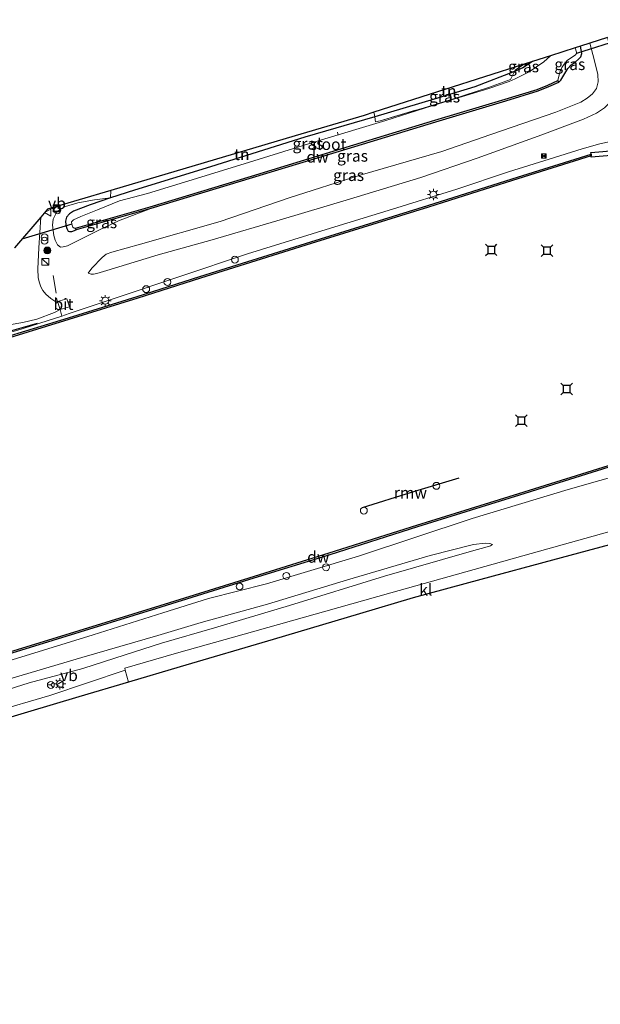
# Model space of a CAD drawing. Units: metres. Extents: x 250000 to 260010, y 587500 to 593753.
# Drawn here: x 252666 to 252792, y 591923 to 592137 of the extents above; entities that cross this region are included whole.
import ezdxf
from ezdxf.enums import TextEntityAlignment as Align

# ---------------------------------------------------------------- set-up
doc = ezdxf.new("R2010")
doc.units = ezdxf.units.M
doc.linetypes.add('IE-TERREINAFSCHEIDING', pattern=[10, 8, -2])
doc.layers.get('0').update_dxf_attribs({"lineweight": 25})
for name, color, linetype, lineweight in [('B-ME-AL-OVERIG-L-B1', 7, 'Continuous', 18), ('B-ME-AL-OVERIG-S-B1', 7, 'Continuous', 18), ('B-ME-GC-DAMWAND-GV-B6', 10, 'Continuous', 25), ('B-ME-GR-BOOM-S-B1', 93, 'Continuous', 18), ('B-ME-GW-INSTEEKWATERGANG-L-B1', 10, 'Continuous', 25), ('B-ME-GW-KRUINLIJN-L-B1', 93, 'Continuous', 18), ('B-ME-GW-TEENLIJN-L-B1', 93, 'Continuous', 18), ('B-ME-IE-GRASLAND-GV-B6', 93, 'Continuous', 18), ('B-ME-IE-GRONDWERKLIJN-GROND_INGERICHT-GV-B6', 253, 'Continuous', 18), ('B-ME-IE-INRICHTINGSELEMENT-S-B1', 253, 'Continuous', 18), ('B-ME-IE-MEUBILAIR_WEGMEUBILAIR-LICHTMAST-S-B1', 8, 'Continuous', 18), ('B-ME-IE-TERREINAFSCHEIDING-DOORGANG-L-B1', 8, 'IE-TERREINAFSCHEIDING-KUNSTMATIG-OPEN', 18), ('B-ME-IE-TERREINAFSCHEIDING-RASTERHEKWERK-L-B1', 8, 'IE-TERREINAFSCHEIDING', 18), ('B-ME-IE-TERREINAFSCHEIDING-SCHRIKHEK-L-B1', 10, 'Continuous', 25), ('B-ME-KG-KADASTRAAL-OPNAMEDTMGRENS-L-B1', 10, 'Continuous', 25), ('B-ME-KW-DUIKER-L-B1', 10, 'Continuous', 25), ('B-ME-KW-REMMINGWERK-L-B1', 10, 'Continuous', 25), ('B-ME-OB-WATERLIJN-L-B1', 133, 'OB-WATERLIJN', 18), ('B-ME-OG-WATER-GV-B6', 153, 'Continuous', 18), ('B-ME-VH-VERH_SOORT-BITUMEN-GV-B6', 8, 'IE-TERREINAFSCHEIDING-NATUURLIJK-HOUTWAL', 18), ('B-ME-VH-VERH_SOORT-KLINKERS-GV-B6', 8, 'IE-TERREINAFSCHEIDING-NATUURLIJK-HOUTWAL', 18), ('B-ME-VV-AFMEERCONSTRUCTIE-S-B1', 10, 'Continuous', 25), ('B-ME-VV-KADEMUUR-GV-B6', 10, 'Continuous', 25), ('B-ME-VW-MEUBILAIR_WEGMEUBILAIR-RONA-S-B1', 8, 'Continuous', 18), ('B-ME-VW-MEUBILAIR_WEGMEUBILAIR-VERKEERSBORD-S-B1', 8, 'Continuous', 18)]:
    doc.layers.add(name, color=color, linetype=linetype, lineweight=lineweight)
doc.styles.add('NLCS-ISO', font='NLCS-ISO.TTF')
doc.linetypes.add('IE-TERREINAFSCHEIDING-KUNSTMATIG-OPEN', pattern='A,7,-1.5,[67,NLCS.SHX,S=0.75,R=0,X=0,Y=0],-1.5', length=10)
doc.linetypes.add('IE-TERREINAFSCHEIDING-NATUURLIJK-HOUTWAL', pattern='A,7,-1.5,[67,NLCS.SHX,S=0.75,R=45,X=0,Y=0],-1.5,7,-1.5,[70,NLCS.SHX,S=0.75,R=0,X=0,Y=0],-1.5', length=20)
doc.linetypes.add('OB-WATERLIJN', pattern='A,10,[32,NLCS.SHX,S=2,R=0,X=0,Y=0],-12', length=22)

# ---------------------------------------------------------------- blocks, each defined once
blk = doc.blocks.new('dtb')
blk.add_circle((0, 0), 0.75)
blk = doc.blocks.new('kast')
blk.add_line((-0.75, -0.75), (0.75, 0.75))
blk.add_lwpolyline([(-0.75, 0.75), (0.75, 0.75), (0.75, -0.75), (-0.75, -0.75)], close=True)
blk = doc.blocks.new('meerstoel')
for p, q in [((-1.25, 1.25), (-0.75, 0.75)), ((-0.75, 0.75), (-0.75, -0.75)), ((0.75, 0.75), (-0.75, 0.75)), ((0.75, 0.75), (1.25, 1.25)), ((0.75, -0.75), (0.75, 0.75)), ((-0.75, -0.75), (-1.25, -1.25)), ((-0.75, -0.75), (0.75, -0.75)), ((0.75, -0.75), (1.25, -1.25))]:
    blk.add_line(p, q)
blk = doc.blocks.new('put')
for p, q in [((0.75, 0.75), (-0.75, 0.75)), ((-0.75, 0.75), (-0.75, -0.75)), ((0.75, -0.75), (0.75, 0.75)), ((-0.75, -0.75), (0.75, -0.75))]:
    blk.add_line(p, q)
blk.add_lwpolyline([(-0.625, 0.625), (0.625, 0.625), (0.625, -0.625), (-0.625, -0.625)], close=True)
blk = doc.blocks.new('camera')
h = blk.add_hatch(color=256)
h.paths.add_polyline_path([(0.5, 0.5), (-0.5, 0.5), (0, 0)])
h.paths.add_polyline_path([(0, 0), (-0.5, -0.5), (0.5, -0.5)])
for p, q in [((-0.5, 0.5), (0.5, -0.5)), ((0.5, 0.5), (-0.5, -0.5))]:
    blk.add_line(p, q)
blk.add_lwpolyline([(-0.5, 0.5), (0.5, 0.5), (0.5, -0.5), (-0.5, -0.5)], close=True)
blk = doc.blocks.new('verkeersbord')
for p, q in [((0, 0.75), (-0.75, -0.625)), ((0.75, -0.625), (0, 0.75)), ((-0.75, -0.625), (0.75, -0.625))]:
    blk.add_line(p, q)
blk = doc.blocks.new('prullenbak')
for centre in [(-0.375, 0), (0.375, 0)]:
    blk.add_circle(centre, 0.75)
blk = doc.blocks.new('wegwijzer')
for q in [(-0.53, -0.53), (0, 0.75), (0.53, -0.53)]:
    blk.add_line((0, 0), q)
blk.add_circle((0, 0), 0.75)
blk = doc.blocks.new('boom')
blk.add_hatch(color=256).paths.add_polyline_path([(-0.75, 0, 1), (0.75, 0, 1)])
blk.add_circle((0, 0), 0.75)
blk = doc.blocks.new('lantaarnpaal')
for p, q in [((-0.75, 0), (-1.25, 0)), ((-0.88, 0.88), (-0.53, 0.53)), ((0, 0.75), (0, 1.25)), ((0.53, 0.53), (0.88, 0.88)), ((0.75, 0), (1.25, 0)), ((-0.53, -0.53), (-0.88, -0.88)), ((0, -0.75), (0, -1.25)), ((0.53, -0.53), (0.88, -0.88))]:
    blk.add_line(p, q)
blk.add_circle((0, 0), 0.75)

msp = doc.modelspace()

# ---------------------------------------------------------------- linework, layer by layer
at = {"layer": 'B-ME-AL-OVERIG-L-B1'}
for p, q in [((252775.6, 592126.11, -1.56), (252775.72, 592125.51, -1.56)), ((252734.74, 592112.73, -1.53), (252734.85, 592112.09, -1.53))]:
    msp.add_line(p, q, dxfattribs=at)
at = {"layer": 'B-ME-GC-DAMWAND-GV-B6'}
for points in [[(252782.83, 592123.59, -0.73), (252780.66, 592122.59, -0.72), (252778.3, 592121.68, -0.71), (252771.32, 592119.52, -0.68), (252756.05, 592114.95, -0.68), (252736.75, 592109.09, -0.71), (252716.14, 592102.8, -0.77), (252694.09, 592096.15, -0.67), (252677.85, 592091.5, -0.77), (252677.74, 592091.89, -1.96), (252693.97, 592096.53, -1.96), (252716.02, 592103.18, -1.96), (252736.63, 592109.47, -1.96), (252755.94, 592115.33, -1.96), (252771.21, 592119.91, -1.96), (252778.17, 592122.05, -1.96), (252780.5, 592122.96, -1.96), (252782.66, 592123.96, -1.96), (252782.83, 592123.59, -0.73)], [(252504.87, 592019.47, 1.07), (252527.96, 592026.57, 1.02), (252548.74, 592033.08, 1.01), (252573.11, 592040.6, 1.07), (252600.54, 592048.94, 1.16), (252626.94, 592057.1, 1.18), (252653.27, 592065.37, 1.19), (252676.15, 592072.35, 1.12), (252691.13, 592077.04, 1.08), (252704.78, 592081.34, 1.12), (252728.89, 592088.91, 1.08), (252754.4, 592096.82, 1.04), (252772.73, 592102.6, 1.03), (252789.9, 592107.99, 1.07), (252789.94, 592107.58, 0.57)], [(252789.94, 592107.58, 0.57), (252772.85, 592102.22, 0.57), (252754.52, 592096.44, 0.57), (252729.01, 592088.53, 0.57), (252704.9, 592080.96, 0.57), (252691.25, 592076.66, 0.57), (252676.27, 592071.97, 0.57), (252653.39, 592064.99, 0.57), (252627.06, 592056.72, 0.57), (252600.65, 592048.56, 0.57), (252573.23, 592040.21, 0.57), (252548.86, 592032.7, 0.57), (252528.07, 592026.19, 0.57), (252504.99, 592019.08, 0.57)], [(252809.15, 592044.6, 1.48), (252794.96, 592040.21, 1.28), (252774.34, 592033.78, 1.2), (252752.13, 592026.91, 1.22), (252733.05, 592020.84, 1.2), (252715.61, 592015.44, 1.23), (252696.25, 592009.44, 1.23), (252672.77, 592002.14, 1.18), (252652.06, 591995.81, 1.21), (252651.94, 591996.2, 0.98), (252655.07, 591997.15, 0.57), (252672.66, 592002.52, 0.57), (252696.13, 592009.82, 0.57), (252715.49, 592015.82, 0.57), (252732.93, 592021.23, 0.57), (252752.01, 592027.29, 0.57), (252774.22, 592034.16, 0.57), (252794.85, 592040.59, 0.57), (252809, 592044.97, 0.57), (252809.15, 592044.6, 1.48)]]:
    msp.add_polyline3d(points, dxfattribs=at)
at = {"layer": 'B-ME-GW-INSTEEKWATERGANG-L-B1'}
for points in [[(252782.83, 592123.59, -0.73), (252783.32, 592124.04, -0.78), (252784.01, 592125.14, -0.8), (252784.89, 592126.64, -0.82), (252785.55, 592127.37, -0.81), (252786.38, 592127.89, -0.78), (252787.32, 592128.76, -0.77), (252787.68, 592129.17, -0.78), (252787.92, 592129.84, -0.78), (252787.6, 592131.44, -0.79)], [(252777.18, 592128.11, -1.02), (252775.08, 592126.73, -1.04), (252773.25, 592125.95, -1.11), (252764.6, 592122.64, -1.12), (252755.79, 592119.96, -1.19), (252742.82, 592116.07, -1.14), (252727.59, 592111.66, -1.1), (252707.08, 592105.25, -1.11), (252690.56, 592100.15, -1.16), (252685.35, 592098.46, -1.16), (252680.89, 592096.96, -1.08), (252677.24, 592095.55, -1.03), (252676.39, 592094.97, -1.03), (252675.78, 592094.25, -1.02), (252675.55, 592093.43, -0.97), (252675.6, 592092.6, -0.93), (252675.82, 592091.79, -0.9), (252676.14, 592091.25, -0.88), (252676.41, 592091.18, -0.88), (252676.94, 592091.14, -0.91), (252677.85, 592091.5, -0.77)]]:
    msp.add_polyline3d(points, dxfattribs=at)
at = {"layer": 'B-ME-GW-KRUINLIJN-L-B1'}
for points in [[(252793.5, 592133.32, 2.39), (252794.88, 592127.94, 2.4), (252795.47, 592124.81, 2.43), (252795.53, 592123.4, 2.43), (252795.48, 592122.12, 2.42), (252795.28, 592121.11, 2.39), (252794.75, 592120.16, 2.33), (252793.81, 592118.99, 2.2), (252792.81, 592118.05, 2.01), (252791.07, 592116.91, 1.91), (252788.3, 592115.57, 1.75), (252779.23, 592112.19, 1.52), (252765.11, 592107.1, 1.42), (252752.85, 592102.91, 1.47), (252736.65, 592097.94, 1.49), (252722.76, 592093.85, 1.55), (252707.45, 592089.33, 1.57), (252695.72, 592086.07, 1.6), (252684.5, 592082.67, 1.59), (252682.34, 592082.02, 1.52), (252681.62, 592081.86, 1.48), (252681.12, 592081.86, 1.45), (252680.46, 592082.05, 1.38)], [(252802.75, 592112.17, 2.81), (252800.52, 592112.02, 2.66), (252797.1, 592111.5, 2.29), (252794.79, 592110.87, 2.05), (252791.83, 592110.2, 1.89), (252788, 592109.14, 1.7), (252780.76, 592106.89, 1.65), (252771.96, 592104.09, 1.61), (252760.68, 592100.37, 1.56), (252746.71, 592095.98, 1.61), (252732.27, 592091.56, 1.62), (252715.11, 592086.28, 1.74), (252700.43, 592081.36, 1.7), (252687.21, 592076.95, 1.6), (252676.31, 592073.28, 1.63)], [(252685.35, 592098.46, -1.16), (252681.84, 592098.02, -0.81), (252678.23, 592097.36, -0.45), (252675.53, 592096.58, -0.19), (252674.46, 592096.04, -0.04), (252673.65, 592095.43, 0.04), (252672.83, 592093.84, 0.26), (252672.72, 592092.49, 0.34), (252673.01, 592090.3, 0.46), (252673.29, 592089.24, 0.45), (252673.8, 592088.25, 0.45), (252674.44, 592087.77, 0.45), (252675.02, 592087.78, 0.43), (252675.97, 592088.05, 0.38), (252678.15, 592089.12, 0.06), (252682.79, 592091.43, -0.37), (252687.1, 592093.45, -0.55), (252694.09, 592096.15, -0.67)], [(252505.97, 592020.99, 1.51), (252522.01, 592026.03, 1.48), (252533.98, 592029.8, 1.48), (252550.18, 592034.69, 1.5), (252569.93, 592040.84, 1.53), (252586.3, 592045.69, 1.52), (252598.57, 592049.54, 1.59), (252616.21, 592055.15, 1.69), (252629.76, 592059.2, 1.71), (252646.35, 592064.4, 1.62), (252657.95, 592067.78, 1.63), (252664.92, 592069.62, 1.56), (252674.77, 592072.75, 1.64), (252676.31, 592073.28, 1.63)], [(252823.69, 592047.24, 2.96), (252823.59, 592046.11, 2.75), (252823.21, 592044.62, 2.69), (252822.55, 592043.72, 2.6), (252821.38, 592042.82, 2.55), (252819.05, 592041.77, 2.4), (252816.17, 592041.15, 2.28), (252813.51, 592041.3, 2.16), (252811.05, 592041.45, 1.98), (252806.92, 592041.12, 1.88), (252798.7, 592038.94, 1.68), (252784.9, 592035.03, 1.59), (252764.02, 592028.69, 1.56), (252739.28, 592020.49, 1.67), (252719.26, 592014.47, 1.73), (252706.68, 592011.29, 1.7), (252696.68, 592008.16, 1.73)], [(252768.47, 592023.09, 1.68), (252767.9, 592023.29, 1.69), (252766.87, 592023.34, 1.69), (252764.3, 592023.04, 1.69), (252754.9, 592020.68, 1.69), (252736.88, 592015.35, 1.67), (252719.49, 592010.08, 1.68), (252705.09, 592006.07, 1.71), (252695.64, 592003.25, 1.7)], [(252440.03, 591929.15, 1.66), (252453.96, 591933.4, 1.75), (252468.62, 591938.22, 1.74), (252485.64, 591943.37, 1.65), (252504.55, 591949.11, 1.62), (252520.77, 591954.1, 1.5), (252536.41, 591959.13, 1.58), (252553.56, 591964.27, 1.64), (252571.49, 591969.8, 1.68), (252585.83, 591973.94, 1.56), (252600.49, 591978.88, 1.63), (252617.08, 591983.83, 1.67), (252631.65, 591988.39, 1.81), (252640.23, 591990.96, 1.87), (252647.21, 591993.25, 1.87), (252654.55, 591995.13, 1.82), (252664.88, 591998.24, 1.82), (252681.53, 592003.44, 1.81), (252696.68, 592008.16, 1.73)], [(252695.64, 592003.25, 1.7), (252679.06, 591998.5, 1.73), (252662.17, 591993.45, 1.74), (252647.76, 591988.99, 1.77), (252631.6, 591984.06, 1.71), (252615.5, 591979.31, 1.57), (252597.07, 591973.87, 1.48), (252578.39, 591967.89, 1.5), (252559.83, 591962.3, 1.51), (252541.01, 591956.51, 1.53), (252522.6, 591950.83, 1.55), (252503.18, 591944.77, 1.5), (252484.42, 591939.06, 1.5), (252463.27, 591932.39, 1.57), (252441.77, 591925.74, 1.61)]]:
    msp.add_polyline3d(points, dxfattribs=at)
at = {"layer": 'B-ME-GW-TEENLIJN-L-B1'}
for points in [[(252680.46, 592082.05, 1.38), (252681.29, 592083.16, 1.12), (252683.49, 592085.47, 0.41), (252684.41, 592086.21, 0.2), (252685.59, 592086.67, 0.11), (252691.89, 592088.37, -0.09), (252709.2, 592093.34, -0.13), (252724.23, 592098.47, -0.18), (252739.65, 592103.39, -0.22), (252757.43, 592108.53, -0.33), (252768.11, 592112.28, -0.4), (252782.25, 592117.1, -0.31), (252787.69, 592119.3, -0.23), (252789.08, 592120.12, -0.16), (252790.23, 592121.12, -0.09), (252791.11, 592122.25, -0.01), (252791.48, 592123.69, 0.08), (252791.37, 592125.31, 0.11), (252790.69, 592128.24, 0.14), (252789.63, 592132.09, 0.01)], [(252696.4, 592001.57, 0.46), (252707.96, 592004.92, 0.75), (252724.3, 592009.82, 1), (252744.97, 592016.15, 1.26), (252763.88, 592021.61, 1.58), (252767.3, 592022.54, 1.68), (252768.03, 592022.8, 1.67), (252768.47, 592023.09, 1.68)], [(252441.91, 591923.03, 0.08), (252460.16, 591928.52, 0.02), (252479.22, 591934.58, 0.03), (252499.55, 591941.06, 0.03), (252518.86, 591947.15, 0.14), (252541.02, 591953.96, 0.15), (252563.25, 591960.62, 0.1), (252585.19, 591967.5, 0.16), (252608.17, 591974.46, 0.17), (252630.61, 591981.38, 0.28), (252645.48, 591985.9, 0.41), (252655.47, 591989.14, 0.47), (252667.61, 591992.98, 0.5), (252679.27, 591996.1, 0.42), (252688.49, 591999.04, 0.44), (252696.4, 592001.57, 0.46)]]:
    msp.add_polyline3d(points, dxfattribs=at)
at = {"layer": 'B-ME-IE-GRASLAND-GV-B6'}
for points in [[(252794.79, 592110.87, 2.05), (252791.83, 592110.2, 1.89), (252788, 592109.14, 1.7), (252780.76, 592106.89, 1.65), (252771.96, 592104.09, 1.61), (252760.68, 592100.37, 1.56), (252746.71, 592095.98, 1.61), (252732.27, 592091.56, 1.62), (252715.11, 592086.28, 1.74), (252700.43, 592081.36, 1.7), (252687.21, 592076.95, 1.6), (252676.31, 592073.28, 1.63), (252674.77, 592072.75, 1.64), (252674.35, 592074.15, 1.6), (252676.37, 592074.79, 1.58), (252675.81, 592076.5, 1.56), (252673.82, 592075.89, 1.55), (252673.19, 592075.98, 1.55), (252672.35, 592076.58, 1.53), (252671.23, 592077.49, 1.5), (252670.57, 592078.33, 1.46), (252670.19, 592079.11, 1.4), (252669.87, 592079.99, 1.34), (252669.6, 592081.09, 1.29), (252669.51, 592083.02, 1.18), (252669.7, 592087.57, 0.99), (252670.13, 592094.27, 0.76), (252671.59, 592095.99, 0.5), (252685.42, 592100.09, -1.07), (252685.35, 592098.46, -1.16), (252681.84, 592098.02, -0.81), (252678.23, 592097.36, -0.45), (252675.53, 592096.58, -0.19), (252674.46, 592096.04, -0.04), (252673.65, 592095.43, 0.04), (252672.83, 592093.84, 0.26), (252672.72, 592092.49, 0.34), (252673.01, 592090.3, 0.46), (252673.29, 592089.24, 0.45), (252673.8, 592088.25, 0.45), (252674.44, 592087.77, 0.45), (252675.02, 592087.78, 0.43), (252675.97, 592088.05, 0.38), (252678.15, 592089.12, 0.06), (252682.79, 592091.43, -0.37), (252687.1, 592093.45, -0.55), (252694.09, 592096.15, -0.67), (252716.14, 592102.8, -0.77), (252736.75, 592109.09, -0.71), (252756.05, 592114.95, -0.68), (252771.32, 592119.52, -0.68), (252778.3, 592121.68, -0.71), (252780.66, 592122.59, -0.72), (252782.83, 592123.59, -0.73), (252783.32, 592124.04, -0.78), (252784.01, 592125.14, -0.8), (252784.89, 592126.64, -0.82), (252785.55, 592127.37, -0.81), (252786.38, 592127.89, -0.78), (252787.32, 592128.76, -0.77), (252787.68, 592129.17, -0.78), (252787.92, 592129.84, -0.78), (252787.6, 592131.44, -0.79), (252789.63, 592132.09, 0.01), (252790.69, 592128.24, 0.14), (252791.37, 592125.31, 0.11), (252791.48, 592123.69, 0.08), (252791.11, 592122.25, -0.01), (252790.23, 592121.12, -0.09), (252789.08, 592120.12, -0.16), (252787.69, 592119.3, -0.23), (252782.25, 592117.1, -0.31), (252768.11, 592112.28, -0.4), (252757.43, 592108.53, -0.33), (252739.65, 592103.39, -0.22), (252724.23, 592098.47, -0.18), (252709.2, 592093.34, -0.13), (252691.89, 592088.37, -0.09), (252685.59, 592086.67, 0.11), (252684.41, 592086.21, 0.2), (252683.49, 592085.47, 0.41), (252681.29, 592083.16, 1.12), (252680.46, 592082.05, 1.38), (252681.12, 592081.86, 1.45), (252681.62, 592081.86, 1.48), (252682.34, 592082.02, 1.52), (252684.5, 592082.67, 1.59), (252695.72, 592086.07, 1.6), (252707.45, 592089.33, 1.57), (252722.76, 592093.85, 1.55), (252736.65, 592097.94, 1.49), (252752.85, 592102.91, 1.47), (252765.11, 592107.1, 1.42), (252779.23, 592112.19, 1.52), (252788.3, 592115.57, 1.75), (252791.07, 592116.91, 1.91), (252792.81, 592118.05, 2.01)], [(252680.46, 592082.05, 1.38), (252681.29, 592083.16, 1.12), (252683.49, 592085.47, 0.41), (252684.41, 592086.21, 0.2), (252685.59, 592086.67, 0.11), (252691.89, 592088.37, -0.09), (252709.2, 592093.34, -0.13), (252724.23, 592098.47, -0.18), (252739.65, 592103.39, -0.22), (252757.43, 592108.53, -0.33), (252768.11, 592112.28, -0.4), (252782.25, 592117.1, -0.31), (252787.69, 592119.3, -0.23), (252789.08, 592120.12, -0.16), (252790.23, 592121.12, -0.09), (252791.11, 592122.25, -0.01), (252791.48, 592123.69, 0.08), (252791.37, 592125.31, 0.11), (252790.69, 592128.24, 0.14), (252789.63, 592132.09, 0.01), (252793.5, 592133.32, 2.39)], [(252782.83, 592123.59, -0.73), (252782.66, 592123.96, -1.96), (252783.13, 592125.78, -1.96), (252783.56, 592126.85, -1.96), (252784.07, 592127.56, -1.96), (252784.72, 592128.31, -1.96), (252786.51, 592129.6, -1.96), (252786.72, 592129.9, -1.96), (252786.74, 592130.15, -1.96), (252786.43, 592131.07, -1.96), (252787.6, 592131.44, -0.79), (252787.92, 592129.84, -0.78), (252787.68, 592129.17, -0.78), (252787.32, 592128.76, -0.77), (252786.38, 592127.89, -0.78), (252785.55, 592127.37, -0.81), (252784.89, 592126.64, -0.82), (252784.01, 592125.14, -0.8), (252783.32, 592124.04, -0.78), (252782.83, 592123.59, -0.73)], [(252677.74, 592091.89, -1.96), (252677.85, 592091.5, -0.77), (252676.94, 592091.14, -0.91), (252676.41, 592091.18, -0.88), (252676.14, 592091.25, -0.88), (252675.82, 592091.79, -0.9), (252675.6, 592092.6, -0.93), (252675.55, 592093.43, -0.97), (252675.78, 592094.25, -1.02), (252676.39, 592094.97, -1.03), (252677.24, 592095.55, -1.03), (252680.89, 592096.96, -1.08), (252685.35, 592098.46, -1.16), (252690.56, 592100.15, -1.16), (252707.08, 592105.25, -1.11), (252727.59, 592111.66, -1.1), (252742.82, 592116.07, -1.14), (252743, 592114.97, -1.6), (252744.05, 592115.19, -1.66), (252753.59, 592118.08, -1.76), (252759.99, 592120.04, -1.79), (252767.57, 592122.5, -1.81), (252772.39, 592124.21, -1.71), (252773.25, 592125.95, -1.11), (252775.08, 592126.73, -1.04), (252777.18, 592128.11, -1.02), (252781.09, 592129.36, -1.96), (252779.66, 592128.09, -1.96), (252776.42, 592125.89, -1.96), (252773.42, 592124.34, -1.96), (252772.1, 592123.8, -1.96), (252767.63, 592122.29, -1.96), (252755.24, 592118.47, -1.96), (252745.26, 592115.32, -1.96), (252730.51, 592110.85, -1.96), (252714.4, 592105.87, -1.96), (252702.39, 592102.19, -1.96), (252693.4, 592099.4, -1.96), (252687.26, 592097.8, -1.96), (252682.49, 592095.89, -1.96), (252678.9, 592094.44, -1.96), (252677.28, 592093.67, -1.96), (252676.86, 592093.27, -1.96), (252676.93, 592092.73, -1.96), (252677.13, 592092.09, -1.96), (252677.4, 592091.85, -1.96), (252677.74, 592091.89, -1.96)], [(252773.25, 592125.95, -1.11), (252773.45, 592126.28, -1.11), (252775.38, 592127.54, -1.08), (252777.18, 592128.11, -1.02), (252775.08, 592126.73, -1.04), (252773.25, 592125.95, -1.11)], [(252742.82, 592116.07, -1.14), (252755.79, 592119.96, -1.19), (252764.6, 592122.64, -1.12), (252773.25, 592125.95, -1.11), (252772.39, 592124.21, -1.71), (252767.57, 592122.5, -1.81), (252759.99, 592120.04, -1.79), (252753.59, 592118.08, -1.76), (252744.05, 592115.19, -1.66), (252743, 592114.97, -1.6), (252742.82, 592116.07, -1.14)], [(252792.81, 592118.05, 2.01), (252791.07, 592116.91, 1.91), (252788.3, 592115.57, 1.75), (252779.23, 592112.19, 1.52), (252765.11, 592107.1, 1.42), (252752.85, 592102.91, 1.47), (252736.65, 592097.94, 1.49), (252722.76, 592093.85, 1.55), (252707.45, 592089.33, 1.57), (252695.72, 592086.07, 1.6), (252684.5, 592082.67, 1.59), (252682.34, 592082.02, 1.52), (252681.62, 592081.86, 1.48), (252681.12, 592081.86, 1.45), (252680.46, 592082.05, 1.38)], [(252664.92, 592069.62, 1.56), (252674.77, 592072.75, 1.64), (252676.31, 592073.28, 1.63), (252687.21, 592076.95, 1.6), (252700.43, 592081.36, 1.7), (252715.11, 592086.28, 1.74), (252732.27, 592091.56, 1.62), (252746.71, 592095.98, 1.61), (252760.68, 592100.37, 1.56), (252771.96, 592104.09, 1.61), (252780.76, 592106.89, 1.65), (252788, 592109.14, 1.7), (252791.83, 592110.2, 1.89), (252794.79, 592110.87, 2.05)], [(252795.92, 592108.85, 1.33), (252789.87, 592108.34, 1.33), (252789.9, 592107.99, 1.07), (252772.73, 592102.6, 1.03), (252754.4, 592096.82, 1.04), (252728.89, 592088.91, 1.08), (252704.78, 592081.34, 1.12), (252691.13, 592077.04, 1.08), (252676.15, 592072.35, 1.12), (252653.27, 592065.37, 1.19), (252626.94, 592057.1, 1.18), (252600.54, 592048.94, 1.16), (252573.11, 592040.6, 1.07), (252548.74, 592033.08, 1.01), (252527.96, 592026.57, 1.02), (252504.87, 592019.47, 1.07)], [(252677.85, 592091.5, -0.77), (252694.09, 592096.15, -0.67), (252687.1, 592093.45, -0.55), (252682.79, 592091.43, -0.37), (252678.15, 592089.12, 0.06), (252675.97, 592088.05, 0.38), (252675.02, 592087.78, 0.43), (252674.44, 592087.77, 0.45), (252673.8, 592088.25, 0.45), (252673.29, 592089.24, 0.45), (252673.01, 592090.3, 0.46), (252672.72, 592092.49, 0.34), (252672.83, 592093.84, 0.26), (252673.65, 592095.43, 0.04), (252674.46, 592096.04, -0.04), (252675.53, 592096.58, -0.19), (252678.23, 592097.36, -0.45), (252681.84, 592098.02, -0.81), (252685.35, 592098.46, -1.16), (252680.89, 592096.96, -1.08), (252677.24, 592095.55, -1.03), (252676.39, 592094.97, -1.03), (252675.78, 592094.25, -1.02), (252675.55, 592093.43, -0.97), (252675.6, 592092.6, -0.93), (252675.82, 592091.79, -0.9), (252676.14, 592091.25, -0.88), (252676.41, 592091.18, -0.88), (252676.94, 592091.14, -0.91), (252677.85, 592091.5, -0.77)], [(252663.25, 592070.84, 1.61), (252666.26, 592071.36, 1.62), (252669.28, 592072.04, 1.62), (252673.14, 592073.49, 1.62), (252674.35, 592074.15, 1.6), (252674.77, 592072.75, 1.64), (252664.92, 592069.62, 1.56)], [(252490.68, 591946.5, 0.89), (252516.14, 591954.45, 0.73), (252535.56, 591960.7, 0.73), (252557.63, 591967.37, 0.75), (252582.27, 591974.83, 0.82), (252598.76, 591980.2, 0.82), (252617.72, 591985.77, 0.96), (252637.76, 591992.16, 1.01), (252651.94, 591996.2, 0.98), (252652.06, 591995.81, 1.21), (252672.77, 592002.14, 1.18), (252696.25, 592009.44, 1.23), (252715.61, 592015.44, 1.23), (252733.05, 592020.84, 1.2), (252752.13, 592026.91, 1.22), (252774.34, 592033.78, 1.2), (252794.96, 592040.21, 1.28)], [(252504.55, 591949.11, 1.62), (252520.77, 591954.1, 1.5), (252536.41, 591959.13, 1.58), (252553.56, 591964.27, 1.64), (252571.49, 591969.8, 1.68), (252585.83, 591973.94, 1.56), (252600.49, 591978.88, 1.63), (252617.08, 591983.83, 1.67), (252631.65, 591988.39, 1.81), (252640.23, 591990.96, 1.87), (252647.21, 591993.25, 1.87), (252654.55, 591995.13, 1.82), (252664.88, 591998.24, 1.82), (252681.53, 592003.44, 1.81), (252696.68, 592008.16, 1.73), (252706.68, 592011.29, 1.7), (252719.26, 592014.47, 1.73), (252739.28, 592020.49, 1.67), (252764.02, 592028.69, 1.56), (252784.9, 592035.03, 1.59), (252798.7, 592038.94, 1.68)], [(252798.7, 592038.94, 1.68), (252784.9, 592035.03, 1.59), (252764.02, 592028.69, 1.56), (252739.28, 592020.49, 1.67), (252719.26, 592014.47, 1.73), (252706.68, 592011.29, 1.7), (252696.68, 592008.16, 1.73), (252681.53, 592003.44, 1.81), (252664.88, 591998.24, 1.82), (252654.55, 591995.13, 1.82), (252647.21, 591993.25, 1.87), (252640.23, 591990.96, 1.87), (252631.65, 591988.39, 1.81), (252617.08, 591983.83, 1.67), (252600.49, 591978.88, 1.63), (252585.83, 591973.94, 1.56), (252571.49, 591969.8, 1.68), (252553.56, 591964.27, 1.64), (252536.41, 591959.13, 1.58), (252520.77, 591954.1, 1.5), (252504.55, 591949.11, 1.62)], [(252792.16, 592025.35, 2.33), (252776.9, 592021.08, 1.98), (252762.66, 592017.13, 1.65), (252746.37, 592012.57, 1.3), (252732.19, 592008.54, 1.04), (252714.44, 592003.56, 0.76), (252699.71, 591999.4, 0.38), (252688.41, 591996.18, 0.21), (252688.52, 591995.75, 0.2), (252672.15, 591990.22, 0.23), (252659.66, 591986.6, 0.24), (252647.04, 591982.81, 0.2), (252632.51, 591978.35, 0.17), (252618.64, 591974.04, 0.06), (252604.62, 591969.64, 0.02), (252587.27, 591964.22, -0.02), (252572.31, 591959.57, -0.05), (252556.02, 591954.54, -0.08), (252537.8, 591948.89, -0.09), (252519.42, 591943.21, -0.09), (252502.28, 591937.87, -0.11)], [(252768.47, 592023.09, 1.68), (252768.03, 592022.8, 1.67), (252767.3, 592022.54, 1.68), (252763.88, 592021.61, 1.58), (252744.97, 592016.15, 1.26), (252724.3, 592009.82, 1), (252707.96, 592004.92, 0.75), (252696.4, 592001.57, 0.46), (252688.49, 591999.04, 0.44), (252679.27, 591996.1, 0.42), (252667.61, 591992.98, 0.5), (252655.47, 591989.14, 0.47), (252645.48, 591985.9, 0.41), (252630.61, 591981.38, 0.28), (252608.17, 591974.46, 0.17), (252585.19, 591967.5, 0.16), (252563.25, 591960.62, 0.1), (252541.02, 591953.96, 0.15), (252518.86, 591947.15, 0.14), (252499.55, 591941.06, 0.03)], [(252503.18, 591944.77, 1.5), (252522.6, 591950.83, 1.55), (252541.01, 591956.51, 1.53), (252559.83, 591962.3, 1.51), (252578.39, 591967.89, 1.5), (252597.07, 591973.87, 1.48), (252615.5, 591979.31, 1.57), (252631.6, 591984.06, 1.71), (252647.76, 591988.99, 1.77), (252662.17, 591993.45, 1.74), (252679.06, 591998.5, 1.73), (252695.64, 592003.25, 1.7), (252705.09, 592006.07, 1.71), (252719.49, 592010.08, 1.68), (252736.88, 592015.35, 1.67), (252754.9, 592020.68, 1.69), (252764.3, 592023.04, 1.69), (252766.87, 592023.34, 1.69), (252767.9, 592023.29, 1.69), (252768.47, 592023.09, 1.68)], [(252655.47, 591989.14, 0.47), (252667.61, 591992.98, 0.5), (252679.27, 591996.1, 0.42), (252688.49, 591999.04, 0.44), (252696.4, 592001.57, 0.46), (252707.96, 592004.92, 0.75), (252724.3, 592009.82, 1), (252744.97, 592016.15, 1.26), (252763.88, 592021.61, 1.58), (252767.3, 592022.54, 1.68), (252768.03, 592022.8, 1.67), (252768.47, 592023.09, 1.68), (252767.9, 592023.29, 1.69), (252766.87, 592023.34, 1.69), (252764.3, 592023.04, 1.69), (252754.9, 592020.68, 1.69), (252736.88, 592015.35, 1.67), (252719.49, 592010.08, 1.68), (252705.09, 592006.07, 1.71), (252695.64, 592003.25, 1.7), (252679.06, 591998.5, 1.73), (252662.17, 591993.45, 1.74)]]:
    msp.add_polyline3d(points, dxfattribs=at)
at = {"layer": 'B-ME-IE-GRONDWERKLIJN-GROND_INGERICHT-GV-B6'}
for points in [[(252773.25, 592125.95, -1.11), (252764.6, 592122.64, -1.12), (252755.79, 592119.96, -1.19), (252742.82, 592116.07, -1.14), (252742.75, 592116.45, -1.08), (252742.67, 592117.08, -1.03), (252758.09, 592122.01, -1.06), (252775.38, 592127.54, -1.08), (252773.45, 592126.28, -1.11), (252773.25, 592125.95, -1.11)], [(252742.75, 592116.45, -1.08), (252742.82, 592116.07, -1.14), (252727.59, 592111.66, -1.1), (252707.08, 592105.25, -1.11), (252690.56, 592100.15, -1.16), (252685.35, 592098.46, -1.16), (252685.42, 592100.09, -1.07), (252705.71, 592106.09, -1.1), (252725.55, 592111.96, -1.01), (252740.56, 592116.41, -1.05), (252742.67, 592117.08, -1.03), (252742.75, 592116.45, -1.08)]]:
    msp.add_polyline3d(points, dxfattribs=at)
at = {"layer": 'B-ME-IE-TERREINAFSCHEIDING-DOORGANG-L-B1'}
msp.add_line((252742.75, 592116.45, -1.08), (252742.67, 592117.08, -1.03), dxfattribs=at)
msp.add_polyline3d([(252674.77, 592072.75, 1.64), (252674.35, 592074.15, 1.6), (252673.82, 592075.89, 1.55), (252673.6, 592076.64, 1.53)], dxfattribs=at)
at = {"layer": 'B-ME-IE-TERREINAFSCHEIDING-RASTERHEKWERK-L-B1'}
msp.add_line((252673.5, 592077.75, 1.48), (252672.88, 592081.57, 1.21), dxfattribs=at)
msp.add_polyline3d([(252742.75, 592116.45, -1.08), (252742.82, 592116.07, -1.14), (252743, 592114.97, -1.6), (252744.05, 592115.19, -1.66), (252753.59, 592118.08, -1.76), (252759.99, 592120.04, -1.79), (252767.57, 592122.5, -1.81), (252772.39, 592124.21, -1.71), (252773.25, 592125.95, -1.11), (252773.45, 592126.28, -1.11), (252775.38, 592127.54, -1.08)], dxfattribs=at)
at = {"layer": 'B-ME-IE-TERREINAFSCHEIDING-SCHRIKHEK-L-B1'}
msp.add_line((252663.82, 592069.63, 1.63), (252669.44, 592071.23, 1.62), dxfattribs=at)
at = {"layer": 'B-ME-KG-KADASTRAAL-OPNAMEDTMGRENS-L-B1'}
for points in [[(252793.5, 592133.32, 2.39), (252789.63, 592132.09, 0.01), (252787.6, 592131.44, -0.79), (252786.43, 592131.07, -1.96), (252781.09, 592129.36, -1.96), (252777.18, 592128.11, -1.02), (252775.38, 592127.54, -1.08), (252758.09, 592122.01, -1.06), (252742.67, 592117.08, -1.03), (252740.56, 592116.41, -1.05), (252725.55, 592111.96, -1.01), (252705.71, 592106.09, -1.1), (252685.42, 592100.09, -1.07), (252671.59, 592095.99, 0.5), (252670.13, 592094.27, 0.76), (252664.46, 592087.6, 0.94)], [(252799.6, 592024.49, 2.53), (252781.55, 592019.62, 2.14), (252765.94, 592015.41, 1.71), (252751.21, 592011.43, 1.34), (252739.49, 592007.97, 1.1), (252720.7, 592002.41, 0.81), (252700.51, 591996.43, 0.32), (252689.26, 591993.11, 0.12), (252678.45, 591989.91, 0.08), (252667.28, 591986.6, 0.08), (252654.1, 591982.7, 0.11), (252640.34, 591978.63, 0.1), (252627.66, 591974.88, 0.02), (252615.04, 591971.14, -0.03), (252595.29, 591964.96, -0.08), (252573.79, 591958.22, -0.12), (252557.96, 591953.26, -0.17), (252540.76, 591947.86, -0.15), (252524.55, 591942.78, -0.16), (252507.26, 591937.58, -0.13)]]:
    msp.add_polyline3d(points, dxfattribs=at)
at = {"layer": 'B-ME-KW-DUIKER-L-B1'}
for p, q in [((252809.99, 592137.22, -1.98), (252786.72, 592129.9, -1.96)), ((252676.93, 592092.73, -1.96), (252666.03, 592089.45, -1.96))]:
    msp.add_line(p, q, dxfattribs=at)
at = {"layer": 'B-ME-KW-REMMINGWERK-L-B1'}
msp.add_polyline3d([(252761.13, 592037.52, 1.55), (252750.75, 592034.4, 1.55), (252740.09, 592031.03, 1.55)], dxfattribs=at)
at = {"layer": 'B-ME-OB-WATERLIJN-L-B1'}
for points in [[(252819.63, 592113.72, 0.57), (252817.06, 592112.26, 0.57), (252818.04, 592109.13, 0.57), (252805.89, 592105.48, 0.57), (252804.95, 592108.57, 0.57), (252796.01, 592107.85, 0.57), (252789.96, 592107.34, 0.57), (252789.94, 592107.58, 0.57), (252772.85, 592102.22, 0.57), (252754.52, 592096.44, 0.57), (252729.01, 592088.53, 0.57), (252704.9, 592080.96, 0.57), (252691.25, 592076.66, 0.57), (252676.27, 592071.97, 0.57)], [(252676.27, 592071.97, 0.57), (252653.39, 592064.99, 0.57), (252627.06, 592056.72, 0.57), (252600.65, 592048.56, 0.57), (252573.23, 592040.21, 0.57), (252548.86, 592032.7, 0.57), (252528.07, 592026.19, 0.57), (252504.99, 592019.08, 0.57), (252480.88, 592011.49, 0.57), (252457.88, 592004.23, 0.57), (252432.82, 591996.35, 0.57), (252423.46, 591993.33, 0.57), (252420.16, 591992.32, 0.57), (252419.01, 591992.22, 0.57), (252416.63, 591992.23, 0.57), (252411.75, 591993.09, 0.57), (252407.32, 591994.67, 0.57), (252402.74, 591997.2, 0.57)], [(252822.4, 592051.18, 0.57), (252814.9, 592048.07, 0.57), (252808.77, 592045.52, 0.57), (252809, 592044.97, 0.57), (252794.85, 592040.59, 0.57), (252774.22, 592034.16, 0.57), (252752.01, 592027.29, 0.57), (252732.93, 592021.23, 0.57), (252715.49, 592015.82, 0.57), (252696.13, 592009.82, 0.57)], [(252696.13, 592009.82, 0.57), (252672.66, 592002.52, 0.57), (252655.07, 591997.15, 0.57)]]:
    msp.add_polyline3d(points, dxfattribs=at)
at = {"layer": 'B-ME-OG-WATER-GV-B6'}
for points in [[(252782.66, 592123.96, -1.96), (252780.5, 592122.96, -1.96), (252778.17, 592122.05, -1.96), (252771.21, 592119.91, -1.96), (252755.94, 592115.33, -1.96), (252736.63, 592109.47, -1.96), (252716.02, 592103.18, -1.96), (252693.97, 592096.53, -1.96), (252677.74, 592091.89, -1.96), (252677.4, 592091.85, -1.96), (252677.13, 592092.09, -1.96), (252676.93, 592092.73, -1.96), (252676.86, 592093.27, -1.96), (252677.28, 592093.67, -1.96), (252678.9, 592094.44, -1.96), (252682.49, 592095.89, -1.96), (252687.26, 592097.8, -1.96), (252693.4, 592099.4, -1.96), (252702.39, 592102.19, -1.96), (252714.4, 592105.87, -1.96), (252730.51, 592110.85, -1.96), (252745.26, 592115.32, -1.96), (252755.24, 592118.47, -1.96), (252767.63, 592122.29, -1.96), (252772.1, 592123.8, -1.96), (252773.42, 592124.34, -1.96), (252776.42, 592125.89, -1.96), (252779.66, 592128.09, -1.96), (252781.09, 592129.36, -1.96), (252786.43, 592131.07, -1.96), (252786.74, 592130.15, -1.96), (252786.72, 592129.9, -1.96), (252786.51, 592129.6, -1.96), (252784.72, 592128.31, -1.96), (252784.07, 592127.56, -1.96), (252783.56, 592126.85, -1.96), (252783.13, 592125.78, -1.96), (252782.66, 592123.96, -1.96)], [(252504.99, 592019.08, 0.57), (252528.07, 592026.19, 0.57), (252548.86, 592032.7, 0.57), (252573.23, 592040.21, 0.57), (252600.65, 592048.56, 0.57), (252627.06, 592056.72, 0.57), (252653.39, 592064.99, 0.57), (252676.27, 592071.97, 0.57), (252691.25, 592076.66, 0.57), (252704.9, 592080.96, 0.57), (252729.01, 592088.53, 0.57), (252754.52, 592096.44, 0.57), (252772.85, 592102.22, 0.57), (252789.94, 592107.58, 0.57), (252789.96, 592107.34, 0.57), (252796.01, 592107.85, 0.57)], [(252794.85, 592040.59, 0.57), (252774.22, 592034.16, 0.57), (252752.01, 592027.29, 0.57), (252732.93, 592021.23, 0.57), (252715.49, 592015.82, 0.57), (252696.13, 592009.82, 0.57), (252672.66, 592002.52, 0.57), (252655.07, 591997.15, 0.57)]]:
    msp.add_polyline3d(points, dxfattribs=at)
at = {"layer": 'B-ME-VH-VERH_SOORT-BITUMEN-GV-B6'}
for points in [[(252664.46, 592087.6, 0.94), (252670.13, 592094.27, 0.76), (252669.7, 592087.57, 0.99), (252669.51, 592083.02, 1.18), (252669.6, 592081.09, 1.29), (252669.87, 592079.99, 1.34), (252670.19, 592079.11, 1.4), (252670.57, 592078.33, 1.46), (252671.23, 592077.49, 1.5), (252672.35, 592076.58, 1.53), (252673.19, 592075.98, 1.55), (252673.82, 592075.89, 1.55), (252674.35, 592074.15, 1.6), (252673.14, 592073.49, 1.62), (252669.28, 592072.04, 1.62), (252666.26, 592071.36, 1.62), (252663.25, 592070.84, 1.61)], [(252674.35, 592074.15, 1.6), (252673.82, 592075.89, 1.55), (252675.81, 592076.5, 1.56), (252676.37, 592074.79, 1.58), (252674.35, 592074.15, 1.6)], [(252502.28, 591937.87, -0.11), (252519.42, 591943.21, -0.09), (252537.8, 591948.89, -0.09), (252556.02, 591954.54, -0.08), (252572.31, 591959.57, -0.05), (252587.27, 591964.22, -0.02), (252604.62, 591969.64, 0.02), (252618.64, 591974.04, 0.06), (252632.51, 591978.35, 0.17), (252647.04, 591982.81, 0.2), (252659.66, 591986.6, 0.24), (252672.15, 591990.22, 0.23), (252688.52, 591995.75, 0.2), (252689.26, 591993.11, 0.12)], [(252689.26, 591993.11, 0.12), (252678.45, 591989.91, 0.08), (252667.28, 591986.6, 0.08), (252654.1, 591982.7, 0.11), (252640.34, 591978.63, 0.1), (252627.66, 591974.88, 0.02), (252615.04, 591971.14, -0.03), (252595.29, 591964.96, -0.08), (252573.79, 591958.22, -0.12), (252557.96, 591953.26, -0.17), (252540.76, 591947.86, -0.15), (252524.55, 591942.78, -0.16), (252507.26, 591937.58, -0.13)]]:
    msp.add_polyline3d(points, dxfattribs=at)
at = {"layer": 'B-ME-VH-VERH_SOORT-KLINKERS-GV-B6'}
msp.add_polyline3d([(252819.71, 592029.93, 2.69), (252814.23, 592028.54, 2.69), (252799.6, 592024.49, 2.53), (252781.55, 592019.62, 2.14), (252765.94, 592015.41, 1.71), (252751.21, 592011.43, 1.34), (252739.49, 592007.97, 1.1), (252720.7, 592002.41, 0.81), (252700.51, 591996.43, 0.32), (252689.26, 591993.11, 0.12), (252688.52, 591995.75, 0.2), (252688.41, 591996.18, 0.21), (252699.71, 591999.4, 0.38), (252714.44, 592003.56, 0.76), (252732.19, 592008.54, 1.04), (252746.37, 592012.57, 1.3), (252762.66, 592017.13, 1.65), (252776.9, 592021.08, 1.98), (252792.16, 592025.35, 2.33), (252805.94, 592029.16, 2.56), (252818.92, 592032.73, 2.63), (252819.71, 592029.93, 2.69)], dxfattribs=at)
at = {"layer": 'B-ME-VV-KADEMUUR-GV-B6'}
msp.add_polyline3d([(252804.95, 592108.57, 0.57), (252796.01, 592107.85, 0.57), (252789.96, 592107.34, 0.57), (252789.94, 592107.58, 0.57), (252789.9, 592107.99, 1.07), (252789.87, 592108.34, 1.33), (252795.92, 592108.85, 1.33), (252804.65, 592109.55, 1.33), (252804.95, 592108.57, 0.57)], dxfattribs=at)

# ---------------------------------------------------------------- block references
at = {"layer": 'B-ME-AL-OVERIG-S-B1', "rotation": 90}
for p in [(252673.79, 592095.77, 0.02), (252712.39, 592085.02, 1.74), (252693.09, 592078.6, 1.74), (252756.25, 592035.82, 3.24), (252732.24, 592018.1, 1.88), (252723.61, 592016.21, 1.62), (252713.41, 592013.93, 1.5)]:
    msp.add_blockref('dtb', p, dxfattribs=at)
at = {"layer": 'B-ME-GR-BOOM-S-B1', "rotation": 90}
msp.add_blockref('boom', (252671.58, 592087.02, 0.89), dxfattribs=at)
at = {"layer": 'B-ME-IE-INRICHTINGSELEMENT-S-B1', "rotation": 90}
for name, p in [('camera', (252779.63, 592107.57, 1.61)), ('put', (252673.6, 592096.19, 0.01)), ('prullenbak', (252670.97, 592089.52, 0.8)), ('kast', (252671.12, 592084.55, 1.08)), ('dtb', (252697.72, 592080.16, 1.62)), ('dtb', (252740.46, 592030.42, 2.02))]:
    msp.add_blockref(name, p, dxfattribs=at)
at = {"layer": 'B-ME-IE-MEUBILAIR_WEGMEUBILAIR-LICHTMAST-S-B1', "rotation": 90}
for p in [(252755.59, 592099.18, 1.58), (252684.2, 592076.08, 1.62), (252674.32, 591992.73, 0.37)]:
    msp.add_blockref('lantaarnpaal', p, dxfattribs=at)
at = {"layer": 'B-ME-VV-AFMEERCONSTRUCTIE-S-B1', "rotation": 90}
for p in [(252768.19, 592087.14, 5.18), (252780.31, 592086.98, 5.13), (252784.62, 592056.9, 5.05), (252774.75, 592049.98, 5.05)]:
    msp.add_blockref('meerstoel', p, dxfattribs=at)
at = {"layer": 'B-ME-VW-MEUBILAIR_WEGMEUBILAIR-RONA-S-B1', "rotation": 90}
msp.add_blockref('wegwijzer', (252672.34, 591992.51, 0.41), dxfattribs=at)
at = {"layer": 'B-ME-VW-MEUBILAIR_WEGMEUBILAIR-VERKEERSBORD-S-B1', "rotation": 90}
for p in [(252671.73, 592095.25, 0.45), (252674.34, 591992.55, 0.35)]:
    msp.add_blockref('verkeersbord', p, dxfattribs=at)

# ---------------------------------------------------------------- texts
at = {"layer": 'B-ME-GC-DAMWAND-GV-B6', "ltscale": 0.2, "style": 'NLCS-ISO'}
for p in [(252730.39, 592107.39), (252730.55, 592020.35)]:
    msp.add_text('dw', height=2.5, dxfattribs=at).set_placement(p, align=Align.MIDDLE_CENTER)
at = {"layer": 'B-ME-IE-GRASLAND-GV-B6', "ltscale": 0.2, "style": 'NLCS-ISO'}
for p in [(252775.22, 592127.03), (252785.29, 592127.52), (252758.04, 592120.46), (252728.32, 592110.25), (252738, 592107.59), (252737.14, 592103.38), (252683.4, 592093.12)]:
    msp.add_text('gras', height=2.5, dxfattribs=at).set_placement(p, align=Align.MIDDLE_CENTER)
at = {"layer": 'B-ME-IE-GRONDWERKLIJN-GROND_INGERICHT-GV-B6', "ltscale": 0.2, "style": 'NLCS-ISO'}
for p in [(252758.96, 592121.7), (252713.91, 592107.93)]:
    msp.add_text('tn', height=2.5, dxfattribs=at).set_placement(p, align=Align.MIDDLE_CENTER)
at = {"layer": 'B-ME-KW-REMMINGWERK-L-B1', "ltscale": 0.2, "style": 'NLCS-ISO'}
msp.add_text('rmw', height=2.5, dxfattribs=at).set_placement((252750.6, 592034.31), align=Align.MIDDLE_CENTER)
at = {"layer": 'B-ME-OG-WATER-GV-B6', "ltscale": 0.2, "style": 'NLCS-ISO'}
msp.add_text('sloot', height=2.5, dxfattribs=at).set_placement((252732.69, 592110.13), align=Align.MIDDLE_CENTER)
at = {"layer": 'B-ME-VH-VERH_SOORT-BITUMEN-GV-B6', "ltscale": 0.2, "style": 'NLCS-ISO'}
msp.add_text('bit', height=2.5, dxfattribs=at).set_placement((252675.09, 592075.33), align=Align.MIDDLE_CENTER)
at = {"layer": 'B-ME-VH-VERH_SOORT-KLINKERS-GV-B6', "ltscale": 0.2, "style": 'NLCS-ISO'}
msp.add_text('kl', height=2.5, dxfattribs=at).set_placement((252753.94, 592013.21), align=Align.MIDDLE_CENTER)
at = {"layer": 'B-ME-VW-MEUBILAIR_WEGMEUBILAIR-VERKEERSBORD-S-B1', "ltscale": 0.2, "style": 'NLCS-ISO'}
for p in [(252671.73, 592095.25, 0.45), (252674.34, 591992.55, 0.35)]:
    msp.add_text('vb', height=2.5, dxfattribs=at).set_placement(p, align=Align.BOTTOM_LEFT)

doc.saveas('drawing.dxf')
